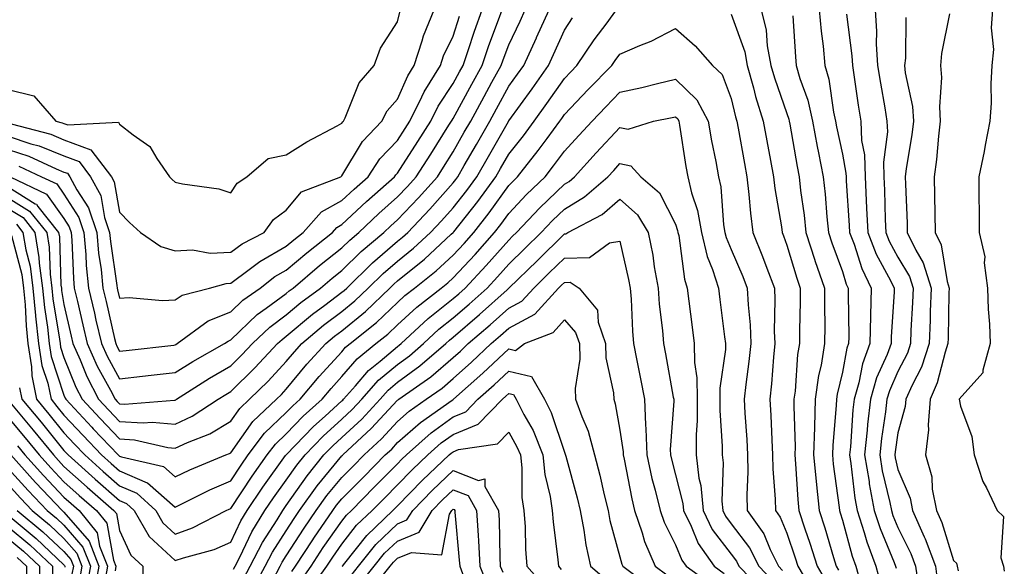
# Model space of a CAD drawing. Units: inches. Extents: x 984323 to 986963, y 7253018 to 7255658.
# Drawn here: x 986780 to 986957, y 7254292 to 7254390 of the extents above; entities that cross this region are included whole.
import ezdxf

# ---------------------------------------------------------------- set-up
doc = ezdxf.new("R2010")
doc.units = ezdxf.units.IN
doc.header["$MEASUREMENT"] = 0
doc.layers.add('Contour_98437253', color=7, linetype='Continuous', true_color=0x2d5553)

msp = doc.modelspace()

# ---------------------------------------------------------------- linework, layer by layer
at = {"layer": 'Contour_98437253'}
for points in [[(986778.05, 7254366.82, 3126), (986781.73, 7254365.6, 3126), (986786.63, 7254363.34, 3126), (986788.05, 7254362.76, 3126), (986788.67, 7254362.54, 3126), (986789.13, 7254361.92, 3126), (986790.39, 7254359.58, 3126), (986792.48, 7254356.35, 3126), (986793.95, 7254351.92, 3126), (986794.29, 7254348.16, 3126), (986794.73, 7254345.24, 3126), (986795.06, 7254341.92, 3126), (986795.62, 7254339.49, 3126), (986797.15, 7254332.82, 3126), (986797.36, 7254331.92, 3126), (986797.57, 7254331.44, 3126), (986798.05, 7254330.57, 3126), (986799.26, 7254330.71, 3126), (986807.8, 7254331.67, 3126), (986808.05, 7254331.7, 3126), (986808.19, 7254331.78, 3126), (986808.44, 7254331.92, 3126), (986813.97, 7254336, 3126), (986818.05, 7254337.64, 3126), (986820.23, 7254339.74, 3126), (986823.35, 7254341.92, 3126), (986826, 7254343.97, 3126), (986828.05, 7254345.13, 3126), (986831.73, 7254348.24, 3126), (986836.37, 7254351.92, 3126), (986837.16, 7254352.81, 3126), (986838.05, 7254353.31, 3126), (986842.49, 7254357.48, 3126), (986847.51, 7254361.92, 3126), (986847.73, 7254362.24, 3126), (986848.05, 7254362.58, 3126), (986851.7, 7254368.27, 3126), (986854.02, 7254371.92, 3126), (986855.35, 7254374.62, 3126), (986858.05, 7254378.65, 3126), (986859.2, 7254380.77, 3126), (986859.84, 7254381.92, 3126), (986860.76, 7254384.63, 3126), (986861.87, 7254388.1, 3126), (986863.25, 7254391.92, 3126)], [(986778.05, 7254360.09, 3123), (986782.89, 7254357.08, 3123), (986783.11, 7254356.98, 3123), (986783.37, 7254356.6, 3123), (986787.1, 7254351.92, 3123), (986787.24, 7254351.11, 3123), (986787.52, 7254342.45, 3123), (986787.59, 7254341.92, 3123), (986787.63, 7254341.5, 3123), (986788.05, 7254338.93, 3123), (986789.37, 7254333.24, 3123), (986789.67, 7254331.92, 3123), (986790.97, 7254329, 3123), (986792.17, 7254326.04, 3123), (986794.3, 7254321.92, 3123), (986796.12, 7254319.99, 3123), (986798.05, 7254317.95, 3123), (986802.3, 7254317.67, 3123), (986803.95, 7254317.82, 3123), (986808.05, 7254317.46, 3123), (986811.11, 7254318.86, 3123), (986815.8, 7254321.92, 3123), (986817.17, 7254322.8, 3123), (986818.05, 7254323.31, 3123), (986822.39, 7254327.58, 3123), (986826.49, 7254331.92, 3123), (986827.28, 7254332.69, 3123), (986828.05, 7254333.26, 3123), (986832.77, 7254337.2, 3123), (986834.96, 7254338.83, 3123), (986838.05, 7254341.15, 3123), (986838.47, 7254341.5, 3123), (986838.91, 7254341.92, 3123), (986843.53, 7254346.44, 3123), (986848.05, 7254350.33, 3123), (986848.93, 7254351.04, 3123), (986849.89, 7254351.92, 3123), (986853.88, 7254356.09, 3123), (986858.05, 7254360.81, 3123), (986858.55, 7254361.42, 3123), (986858.9, 7254361.92, 3123), (986860.04, 7254363.91, 3123), (986862.23, 7254367.74, 3123), (986864.62, 7254371.92, 3123), (986865.83, 7254374.14, 3123), (986868.05, 7254378.18, 3123), (986869.63, 7254380.34, 3123), (986870.74, 7254381.92, 3123), (986873.06, 7254386.91, 3123), (986873.07, 7254386.94, 3123), (986875.33, 7254391.92, 3123)], [(986778.05, 7254356.21, 3121), (986780.7, 7254354.57, 3121), (986782.81, 7254351.92, 3121), (986783.56, 7254347.43, 3121), (986783.6, 7254346.37, 3121), (986784.19, 7254341.92, 3121), (986784.53, 7254338.4, 3121), (986785.1, 7254334.87, 3121), (986785.42, 7254331.92, 3121), (986785.76, 7254329.63, 3121), (986788.05, 7254322.66, 3121), (986788.26, 7254322.13, 3121), (986788.37, 7254321.92, 3121), (986793.06, 7254316.93, 3121), (986793.34, 7254316.63, 3121), (986797.82, 7254311.92, 3121), (986797.94, 7254311.81, 3121), (986798.05, 7254311.71, 3121), (986798.41, 7254311.56, 3121), (986805.95, 7254309.82, 3121), (986808.05, 7254307.99, 3121), (986810.71, 7254309.26, 3121), (986817.19, 7254311.92, 3121), (986817.81, 7254312.16, 3121), (986818.05, 7254312.3, 3121), (986822.03, 7254317.94, 3121), (986826.28, 7254321.92, 3121), (986827.17, 7254322.8, 3121), (986828.05, 7254323.73, 3121), (986831.76, 7254328.21, 3121), (986835.15, 7254331.92, 3121), (986836.72, 7254333.25, 3121), (986838.05, 7254334.25, 3121), (986842.27, 7254337.7, 3121), (986846.65, 7254341.92, 3121), (986847.36, 7254342.61, 3121), (986848.05, 7254343.21, 3121), (986852.87, 7254347.1, 3121), (986857.72, 7254351.59, 3121), (986858.05, 7254351.89, 3121), (986858.07, 7254351.92, 3121), (986858.16, 7254352.03, 3121), (986862.5, 7254357.47, 3121), (986865.74, 7254361.92, 3121), (986866.58, 7254363.39, 3121), (986868.05, 7254365.97, 3121), (986870.69, 7254369.28, 3121), (986872.62, 7254371.92, 3121), (986874.91, 7254375.06, 3121), (986878.05, 7254379.59, 3121), (986879.19, 7254380.78, 3121), (986880.31, 7254381.92, 3121), (986883.43, 7254386.54, 3121), (986885.74, 7254389.61, 3121), (986887.44, 7254391.92, 3121)], [(986778.38, 7254361.92, 3124), (986784.92, 7254358.8, 3124), (986788.05, 7254354.39, 3124), (986789.02, 7254352.89, 3124), (986789.34, 7254351.92, 3124), (986789.47, 7254350.5, 3124), (986789.75, 7254343.62, 3124), (986789.92, 7254341.92, 3124), (986790.49, 7254339.48, 3124), (986791.45, 7254335.32, 3124), (986792.23, 7254331.92, 3124), (986794.03, 7254327.9, 3124), (986796.41, 7254323.56, 3124), (986797.26, 7254321.92, 3124), (986797.64, 7254321.51, 3124), (986798.05, 7254321.08, 3124), (986798.95, 7254321.02, 3124), (986807.92, 7254321.79, 3124), (986808.05, 7254321.78, 3124), (986808.15, 7254321.82, 3124), (986808.29, 7254321.92, 3124), (986814.25, 7254325.72, 3124), (986818.05, 7254327.92, 3124), (986820.07, 7254329.9, 3124), (986821.98, 7254331.92, 3124), (986825.06, 7254334.91, 3124), (986828.05, 7254337.11, 3124), (986830.67, 7254339.3, 3124), (986834.22, 7254341.92, 3124), (986836.29, 7254343.68, 3124), (986838.05, 7254345.08, 3124), (986841.51, 7254348.46, 3124), (986845.58, 7254351.92, 3124), (986846.85, 7254353.12, 3124), (986848.05, 7254354.19, 3124), (986851.84, 7254358.13, 3124), (986855.21, 7254361.92, 3124), (986856.32, 7254363.65, 3124), (986858.05, 7254366.39, 3124), (986860.06, 7254369.91, 3124), (986861.21, 7254371.92, 3124), (986863.63, 7254376.34, 3124), (986865.03, 7254378.9, 3124), (986866.68, 7254381.92, 3124), (986867.03, 7254382.94, 3124), (986868.05, 7254385.61, 3124), (986870.08, 7254389.89, 3124), (986870.99, 7254391.92, 3124)], [(986778.57, 7254371.4, 3128), (986785.68, 7254369.55, 3128), (986788.05, 7254368.58, 3128), (986792.9, 7254366.77, 3128), (986796.6, 7254361.92, 3128), (986797.11, 7254360.98, 3128), (986798.05, 7254355.56, 3128), (986799.83, 7254353.7, 3128), (986801.8, 7254351.92, 3128), (986805.51, 7254349.38, 3128), (986808.05, 7254348.6, 3128), (986811.17, 7254348.8, 3128), (986814.34, 7254348.21, 3128), (986818.05, 7254348.36, 3128), (986820.1, 7254349.87, 3128), (986824.08, 7254351.92, 3128), (986825.76, 7254354.21, 3128), (986828.05, 7254355.89, 3128), (986830.78, 7254359.19, 3128), (986837.84, 7254361.92, 3128), (986837.96, 7254362.01, 3128), (986838.05, 7254362.06, 3128), (986841.73, 7254368.24, 3128), (986845.23, 7254371.92, 3128), (986846.19, 7254373.78, 3128), (986848.05, 7254375.84, 3128), (986849.91, 7254380.06, 3128), (986851.06, 7254381.92, 3128), (986852.5, 7254386.37, 3128), (986852.72, 7254387.25, 3128), (986854.62, 7254391.92, 3128)], [(986779.94, 7254363.81, 3125), (986784.04, 7254361.92, 3125), (986786.75, 7254360.62, 3125), (986788.05, 7254358.8, 3125), (986790.75, 7254354.62, 3125), (986791.64, 7254351.92, 3125), (986792.01, 7254347.96, 3125), (986792.08, 7254345.95, 3125), (986792.49, 7254341.92, 3125), (986793.54, 7254337.41, 3125), (986793.82, 7254336.15, 3125), (986794.8, 7254331.92, 3125), (986795.8, 7254329.67, 3125), (986798.05, 7254325.58, 3125), (986802.18, 7254326.05, 3125), (986803.73, 7254326.24, 3125), (986808.05, 7254326.72, 3125), (986811.25, 7254328.72, 3125), (986816.95, 7254331.92, 3125), (986817.58, 7254332.39, 3125), (986818.05, 7254332.58, 3125), (986822.81, 7254337.16, 3125), (986824.42, 7254338.29, 3125), (986828.05, 7254340.95, 3125), (986828.58, 7254341.39, 3125), (986829.29, 7254341.92, 3125), (986834.03, 7254345.94, 3125), (986838.05, 7254349.15, 3125), (986839.45, 7254350.52, 3125), (986841.1, 7254351.92, 3125), (986844.68, 7254355.29, 3125), (986848.05, 7254358.29, 3125), (986849.83, 7254360.14, 3125), (986851.41, 7254361.92, 3125), (986854.01, 7254365.96, 3125), (986857.3, 7254371.17, 3125), (986857.78, 7254371.92, 3125), (986857.86, 7254372.11, 3125), (986858.05, 7254372.38, 3125), (986861.42, 7254378.55, 3125), (986863.26, 7254381.92, 3125), (986864.48, 7254385.49, 3125), (986866.22, 7254390.09, 3125), (986866.89, 7254391.92, 3125)], [(986913.45, 7254391.92, 3122), (986914.37, 7254388.24, 3122), (986914.55, 7254385.42, 3122), (986915.2, 7254381.92, 3122), (986915.82, 7254379.69, 3122), (986918.05, 7254373.3, 3122), (986918.41, 7254372.28, 3122), (986918.5, 7254371.92, 3122), (986918.6, 7254371.37, 3122), (986919.89, 7254363.76, 3122), (986920.25, 7254361.92, 3122), (986920.52, 7254359.45, 3122), (986921.15, 7254355.02, 3122), (986921.48, 7254351.92, 3122), (986923.08, 7254346.95, 3122), (986923.11, 7254346.86, 3122), (986924.81, 7254341.92, 3122), (986924.81, 7254338.68, 3122), (986924.87, 7254335.1, 3122), (986924.86, 7254331.92, 3122), (986924.21, 7254328.08, 3122), (986923.76, 7254326.21, 3122), (986923.16, 7254321.92, 3122), (986923.01, 7254316.96, 3122), (986923.01, 7254316.88, 3122), (986922.88, 7254311.92, 3122), (986923.32, 7254307.19, 3122), (986923.41, 7254306.56, 3122), (986923.89, 7254301.92, 3122), (986924.92, 7254298.8, 3122), (986926.47, 7254293.5, 3122), (986926.96, 7254291.92, 3122), (986927.37, 7254291.24, 3122)], [(986923.87, 7254391.92, 3124), (986924.23, 7254388.1, 3124), (986924.57, 7254385.4, 3124), (986924.92, 7254381.92, 3124), (986925.61, 7254379.48, 3124), (986926.47, 7254373.5, 3124), (986926.83, 7254371.92, 3124), (986927.02, 7254370.89, 3124), (986928.05, 7254365.97, 3124), (986928.7, 7254362.57, 3124), (986928.72, 7254361.92, 3124), (986928.76, 7254361.21, 3124), (986929.28, 7254353.15, 3124), (986929.34, 7254351.92, 3124), (986930.14, 7254349.83, 3124), (986931.54, 7254345.41, 3124), (986933.24, 7254341.92, 3124), (986933.12, 7254336.99, 3124), (986933.11, 7254336.86, 3124), (986932.99, 7254331.92, 3124), (986931.66, 7254328.31, 3124), (986931.01, 7254324.88, 3124), (986930.17, 7254321.92, 3124), (986929.95, 7254320.02, 3124), (986929.49, 7254313.36, 3124), (986929.33, 7254311.92, 3124), (986929.58, 7254310.39, 3124), (986930.28, 7254304.15, 3124), (986930.7, 7254301.92, 3124), (986931.96, 7254298.01, 3124), (986932.42, 7254296.3, 3124), (986934.06, 7254291.92, 3124), (986934.92, 7254288.8, 3124)], [(986933.92, 7254391.92, 3126), (986934.16, 7254388.03, 3126), (986934.15, 7254385.82, 3126), (986934.37, 7254381.92, 3126), (986934.88, 7254378.75, 3126), (986935.68, 7254374.29, 3126), (986936.07, 7254371.92, 3126), (986936.15, 7254370.02, 3126), (986935.44, 7254364.53, 3126), (986935.51, 7254361.92, 3126), (986935.63, 7254359.5, 3126), (986935.76, 7254354.21, 3126), (986935.87, 7254351.92, 3126), (986936.48, 7254350.35, 3126), (986938.05, 7254347.48, 3126), (986940.11, 7254343.98, 3126), (986940.76, 7254341.92, 3126), (986940.66, 7254339.31, 3126), (986940.39, 7254334.26, 3126), (986940.32, 7254331.92, 3126), (986939.74, 7254330.23, 3126), (986938.05, 7254326.92, 3126), (986936.51, 7254323.46, 3126), (986936.07, 7254321.92, 3126), (986935.8, 7254319.67, 3126), (986935.07, 7254314.9, 3126), (986934.76, 7254311.92, 3126), (986935.22, 7254309.09, 3126), (986936.59, 7254303.38, 3126), (986936.87, 7254301.92, 3126), (986937.15, 7254301.02, 3126), (986938.05, 7254298.87, 3126), (986940.34, 7254294.21, 3126), (986941.19, 7254291.92, 3126), (986941.71, 7254288.26, 3126)], [(986955.05, 7254391.92, 3129), (986954.83, 7254388.7, 3129), (986955.2, 7254384.77, 3129), (986954.92, 7254381.92, 3129), (986954.72, 7254378.59, 3129), (986954.81, 7254375.16, 3129), (986954.57, 7254371.92, 3129), (986953.72, 7254367.59, 3129), (986953.53, 7254366.44, 3129), (986952.58, 7254361.92, 3129), (986952.61, 7254357.36, 3129), (986952.62, 7254356.49, 3129), (986952.65, 7254351.92, 3129), (986953.64, 7254347.51, 3129), (986953.54, 7254346.43, 3129), (986954.12, 7254341.92, 3129), (986954.24, 7254338.11, 3129), (986954.52, 7254335.45, 3129), (986954.64, 7254331.92, 3129), (986953.28, 7254327.15, 3129), (986953.32, 7254326.65, 3129), (986949.06, 7254321.92, 3129), (986949.3, 7254320.67, 3129), (986951.35, 7254315.22, 3129), (986951.76, 7254311.92, 3129), (986953.28, 7254307.15, 3129), (986953.94, 7254306.03, 3129), (986955.9, 7254301.92, 3129), (986957.01, 7254300.88, 3129), (986956.56, 7254293.41, 3129), (986957.02, 7254291.92, 3129), (986957.17, 7254291.04, 3129)], [(986778.05, 7254377.57, 3129), (986782.62, 7254376.49, 3129), (986786.59, 7254371.92, 3129), (986787.75, 7254371.62, 3129), (986788.05, 7254371.49, 3129), (986788.73, 7254371.24, 3129), (986797.86, 7254371.73, 3129), (986798.05, 7254371.37, 3129), (986800.51, 7254369.46, 3129), (986803.5, 7254367.37, 3129), (986804.78, 7254365.19, 3129), (986807.05, 7254361.92, 3129), (986807.54, 7254361.41, 3129), (986808.05, 7254360.94, 3129), (986809.35, 7254360.62, 3129), (986815.89, 7254359.76, 3129), (986818.05, 7254359.01, 3129), (986819.19, 7254360.78, 3129), (986820.95, 7254361.92, 3129), (986824.78, 7254365.19, 3129), (986828.05, 7254365.86, 3129), (986831.75, 7254368.22, 3129), (986837.19, 7254371.06, 3129), (986838.05, 7254371.54, 3129), (986838.2, 7254371.77, 3129), (986838.33, 7254371.92, 3129), (986838.64, 7254372.51, 3129), (986841.15, 7254378.82, 3129), (986843.84, 7254381.92, 3129), (986844.96, 7254385.01, 3129), (986848.05, 7254389.79, 3129), (986848.47, 7254391.5, 3129)], [(986778.05, 7254369.2, 3127), (986782.11, 7254367.86, 3127), (986783.6, 7254367.47, 3127), (986788.05, 7254365.67, 3127), (986790.78, 7254364.65, 3127), (986792.86, 7254361.92, 3127), (986794.68, 7254358.55, 3127), (986795.36, 7254354.61, 3127), (986796.25, 7254351.92, 3127), (986796.41, 7254350.28, 3127), (986797.58, 7254342.39, 3127), (986797.63, 7254341.92, 3127), (986797.71, 7254341.58, 3127), (986798.05, 7254340.09, 3127), (986799.76, 7254340.21, 3127), (986805.81, 7254339.68, 3127), (986808.05, 7254339.8, 3127), (986809.33, 7254340.64, 3127), (986814.26, 7254341.92, 3127), (986817.21, 7254342.76, 3127), (986818.05, 7254342.79, 3127), (986821.37, 7254345.24, 3127), (986823.26, 7254346.71, 3127), (986828.05, 7254349.44, 3127), (986829.4, 7254350.57, 3127), (986831.1, 7254351.92, 3127), (986834.37, 7254355.6, 3127), (986838.05, 7254357.64, 3127), (986840.26, 7254359.71, 3127), (986842.75, 7254361.92, 3127), (986844.85, 7254365.12, 3127), (986848.05, 7254368.45, 3127), (986849.41, 7254370.56, 3127), (986850.27, 7254371.92, 3127), (986852.44, 7254376.31, 3127), (986852.82, 7254377.15, 3127), (986855.78, 7254381.92, 3127), (986856.34, 7254383.63, 3127), (986858.05, 7254387.2, 3127), (986859.19, 7254390.78, 3127)], [(986778.05, 7254358.15, 3122), (986781.89, 7254355.76, 3122), (986784.95, 7254351.92, 3122), (986785.4, 7254349.27, 3122), (986785.56, 7254344.41, 3122), (986785.89, 7254341.92, 3122), (986786.08, 7254339.95, 3122), (986787.26, 7254332.71, 3122), (986787.35, 7254331.92, 3122), (986787.43, 7254331.3, 3122), (986788.05, 7254329.42, 3122), (986790.22, 7254324.09, 3122), (986791.33, 7254321.92, 3122), (986794.58, 7254318.45, 3122), (986798.05, 7254314.81, 3122), (986800.76, 7254314.63, 3122), (986806.72, 7254313.25, 3122), (986808.05, 7254313.13, 3122), (986810.29, 7254314.16, 3122), (986814.27, 7254315.7, 3122), (986818.05, 7254317.96, 3122), (986819.69, 7254320.28, 3122), (986821.44, 7254321.92, 3122), (986824.77, 7254325.2, 3122), (986828.05, 7254328.69, 3122), (986829.51, 7254330.46, 3122), (986830.85, 7254331.92, 3122), (986834.75, 7254335.22, 3122), (986838.05, 7254337.7, 3122), (986840.36, 7254339.61, 3122), (986842.78, 7254341.92, 3122), (986845.44, 7254344.53, 3122), (986848.05, 7254346.76, 3122), (986850.9, 7254349.07, 3122), (986853.98, 7254351.92, 3122), (986855.97, 7254354, 3122), (986858.05, 7254356.35, 3122), (986860.52, 7254359.45, 3122), (986862.32, 7254361.92, 3122), (986864.41, 7254365.56, 3122), (986868, 7254371.87, 3122), (986868.03, 7254371.92, 3122), (986868.04, 7254371.93, 3122), (986868.05, 7254371.96, 3122), (986872.25, 7254377.72, 3122), (986875.2, 7254381.92, 3122), (986876.1, 7254383.87, 3122), (986878.05, 7254388.26, 3122), (986879.51, 7254390.46, 3122)], [(986908.05, 7254391.12, 3121), (986910.5, 7254384.37, 3121), (986910.95, 7254381.92, 3121), (986912.07, 7254377.9, 3121), (986912.45, 7254376.32, 3121), (986913.82, 7254371.92, 3121), (986914.48, 7254368.35, 3121), (986915.14, 7254364.83, 3121), (986915.68, 7254361.92, 3121), (986915.92, 7254359.79, 3121), (986917.08, 7254352.89, 3121), (986917.2, 7254351.92, 3121), (986917.45, 7254351.32, 3121), (986918.05, 7254349.65, 3121), (986919.83, 7254343.7, 3121), (986920.44, 7254341.92, 3121), (986920.43, 7254339.54, 3121), (986920.33, 7254334.2, 3121), (986920.33, 7254331.92, 3121), (986919.99, 7254329.98, 3121), (986919.54, 7254323.41, 3121), (986919.33, 7254321.92, 3121), (986919.29, 7254320.68, 3121), (986919.53, 7254313.4, 3121), (986919.5, 7254311.92, 3121), (986919.64, 7254310.33, 3121), (986920.04, 7254303.91, 3121), (986920.24, 7254301.92, 3121), (986921.32, 7254298.65, 3121), (986922.21, 7254296.08, 3121), (986923.51, 7254291.92, 3121), (986925.19, 7254289.06, 3121)], [(986919.11, 7254390.86, 3123), (986919.59, 7254383.46, 3123), (986919.75, 7254381.92, 3123), (986920.41, 7254379.56, 3123), (986921.81, 7254375.68, 3123), (986922.66, 7254371.92, 3123), (986923.51, 7254367.38, 3123), (986923.74, 7254366.23, 3123), (986924.58, 7254361.92, 3123), (986924.93, 7254358.8, 3123), (986925.27, 7254354.7, 3123), (986925.57, 7254351.92, 3123), (986926.17, 7254350.05, 3123), (986928.05, 7254344.91, 3123), (986928.76, 7254342.63, 3123), (986929.11, 7254341.92, 3123), (986929.09, 7254340.88, 3123), (986929.2, 7254333.07, 3123), (986929.18, 7254331.92, 3123), (986928.88, 7254331.09, 3123), (986928.05, 7254326.77, 3123), (986927.11, 7254322.86, 3123), (986926.98, 7254321.92, 3123), (986926.95, 7254320.82, 3123), (986926.31, 7254313.66, 3123), (986926.26, 7254311.92, 3123), (986926.42, 7254310.29, 3123), (986927.48, 7254302.49, 3123), (986927.54, 7254301.92, 3123), (986927.67, 7254301.54, 3123), (986928.05, 7254300.22, 3123), (986929.83, 7254293.7, 3123), (986930.49, 7254291.92, 3123), (986931.44, 7254288.53, 3123)], [(986928.81, 7254391.16, 3125), (986929.75, 7254383.62, 3125), (986929.84, 7254381.92, 3125), (986930.18, 7254379.79, 3125), (986930.9, 7254374.77, 3125), (986931.37, 7254371.92, 3125), (986931.51, 7254368.46, 3125), (986932.01, 7254365.88, 3125), (986932.12, 7254361.92, 3125), (986932.32, 7254357.65, 3125), (986932.41, 7254356.28, 3125), (986932.6, 7254351.92, 3125), (986934.12, 7254347.99, 3125), (986936.7, 7254343.27, 3125), (986937.36, 7254341.92, 3125), (986937.35, 7254341.22, 3125), (986936.84, 7254333.13, 3125), (986936.81, 7254331.92, 3125), (986936.09, 7254329.96, 3125), (986934.21, 7254325.76, 3125), (986933.12, 7254321.92, 3125), (986932.59, 7254317.38, 3125), (986932.52, 7254316.39, 3125), (986932.04, 7254311.92, 3125), (986932.84, 7254307.13, 3125), (986932.87, 7254306.74, 3125), (986933.78, 7254301.92, 3125), (986934.82, 7254298.69, 3125), (986937.36, 7254292.61, 3125), (986937.62, 7254291.92, 3125), (986937.71, 7254291.58, 3125)], [(986939.45, 7254390.52, 3127), (986939.38, 7254383.25, 3127), (986939.25, 7254381.92, 3127), (986939.37, 7254380.6, 3127), (986940.68, 7254374.55, 3127), (986940.84, 7254371.92, 3127), (986940.54, 7254369.43, 3127), (986939.55, 7254363.42, 3127), (986939.36, 7254361.92, 3127), (986939.39, 7254360.58, 3127), (986939.68, 7254353.55, 3127), (986939.72, 7254351.92, 3127), (986941.25, 7254348.72, 3127), (986942.59, 7254346.46, 3127), (986944, 7254341.92, 3127), (986943.85, 7254337.72, 3127), (986943.82, 7254336.15, 3127), (986943.67, 7254331.92, 3127), (986942.26, 7254327.71, 3127), (986940.59, 7254324.46, 3127), (986939.48, 7254321.92, 3127), (986939.37, 7254320.6, 3127), (986938.05, 7254315.88, 3127), (986937.52, 7254312.45, 3127), (986937.46, 7254311.92, 3127), (986937.55, 7254311.42, 3127), (986938.05, 7254309.33, 3127), (986940.26, 7254304.13, 3127), (986940.69, 7254301.92, 3127), (986942.78, 7254297.19, 3127), (986942.95, 7254296.82, 3127), (986944.77, 7254291.92, 3127), (986945.18, 7254289.05, 3127)], [(986947.32, 7254391.19, 3128), (986945.89, 7254384.08, 3128), (986945.69, 7254381.92, 3128), (986945.87, 7254379.74, 3128), (986945.5, 7254374.47, 3128), (986945.66, 7254371.92, 3128), (986945.34, 7254369.21, 3128), (986944.96, 7254365.01, 3128), (986944.55, 7254361.92, 3128), (986944.63, 7254358.5, 3128), (986944.65, 7254355.32, 3128), (986944.73, 7254351.92, 3128), (986945.8, 7254349.67, 3128), (986946.88, 7254343.09, 3128), (986947.24, 7254341.92, 3128), (986947.21, 7254341.08, 3128), (986947.06, 7254332.91, 3128), (986947.03, 7254331.92, 3128), (986946.52, 7254330.39, 3128), (986945.12, 7254324.85, 3128), (986943.84, 7254321.92, 3128), (986943.46, 7254317.33, 3128), (986943.54, 7254316.43, 3128), (986943, 7254311.92, 3128), (986944.12, 7254307.99, 3128), (986944.22, 7254305.75, 3128), (986944.97, 7254301.92, 3128), (986945.91, 7254299.78, 3128), (986948.05, 7254292.94, 3128), (986948.57, 7254292.44, 3128), (986948.72, 7254291.92, 3128), (986948.85, 7254291.12, 3128)], [(986779.5, 7254353.37, 3120), (986780.66, 7254351.92, 3120), (986781.18, 7254348.79, 3120), (986781.97, 7254345.84, 3120), (986782.49, 7254341.92, 3120), (986782.96, 7254337.01, 3120), (986782.97, 7254336.84, 3120), (986783.51, 7254331.92, 3120), (986784.1, 7254327.97, 3120), (986785.13, 7254324.84, 3120), (986785.73, 7254321.92, 3120), (986786.78, 7254320.65, 3120), (986788.05, 7254319.09, 3120), (986791.52, 7254315.39, 3120), (986794.82, 7254311.92, 3120), (986796.52, 7254310.39, 3120), (986798.05, 7254309.05, 3120), (986803.05, 7254306.92, 3120), (986803.06, 7254306.91, 3120), (986808.05, 7254302.55, 3120), (986809.26, 7254303.13, 3120), (986814.31, 7254305.66, 3120), (986818.05, 7254307.28, 3120), (986819.9, 7254310.07, 3120), (986821.21, 7254311.92, 3120), (986824.14, 7254315.83, 3120), (986828.05, 7254319.52, 3120), (986829.23, 7254320.74, 3120), (986830.55, 7254321.92, 3120), (986833.96, 7254326.01, 3120), (986838.05, 7254330.47, 3120), (986838.71, 7254331.26, 3120), (986839.54, 7254331.92, 3120), (986844.26, 7254335.71, 3120), (986848.05, 7254339.34, 3120), (986849.39, 7254340.58, 3120), (986851.12, 7254341.92, 3120), (986854.98, 7254344.99, 3120), (986858.05, 7254347.82, 3120), (986860.03, 7254349.94, 3120), (986861.79, 7254351.92, 3120), (986864.55, 7254355.42, 3120), (986868.05, 7254360.32, 3120), (986868.83, 7254361.14, 3120), (986869.64, 7254361.92, 3120), (986873.35, 7254366.62, 3120), (986874.95, 7254368.82, 3120), (986877.23, 7254371.92, 3120), (986877.57, 7254372.4, 3120), (986878.05, 7254373.08, 3120), (986882.36, 7254377.61, 3120), (986886.59, 7254381.92, 3120), (986887.18, 7254382.79, 3120), (986888.05, 7254383.94, 3120), (986891.64, 7254385.51, 3120), (986893.67, 7254386.3, 3120), (986898.05, 7254388.59, 3120), (986901.58, 7254385.45, 3120), (986904.72, 7254381.92, 3120), (986906.43, 7254380.3, 3120), (986908.05, 7254376.01, 3120), (986908.84, 7254372.71, 3120), (986909.09, 7254371.92, 3120), (986909.32, 7254370.65, 3120), (986910.44, 7254364.31, 3120), (986910.89, 7254361.92, 3120), (986911.25, 7254358.72, 3120), (986911.5, 7254355.37, 3120), (986911.93, 7254351.92, 3120), (986913.71, 7254347.58, 3120), (986914.47, 7254345.5, 3120), (986915.83, 7254341.92, 3120), (986915.92, 7254339.79, 3120), (986915.8, 7254334.17, 3120), (986915.89, 7254331.92, 3120), (986915.65, 7254329.52, 3120), (986915.29, 7254324.68, 3120), (986914.99, 7254321.92, 3120), (986915.16, 7254319.03, 3120), (986915.34, 7254314.63, 3120), (986915.48, 7254311.92, 3120), (986915.53, 7254309.4, 3120), (986915.98, 7254303.99, 3120), (986916.02, 7254301.92, 3120), (986916.87, 7254300.74, 3120), (986918.05, 7254297.85, 3120), (986919.58, 7254293.45, 3120), (986920.05, 7254291.92, 3120), (986922.91, 7254287.06, 3120)], [(986778.6, 7254351.37, 3119), (986780.47, 7254344.34, 3119), (986780.79, 7254341.92, 3119), (986781.09, 7254338.88, 3119), (986781.24, 7254335.11, 3119), (986781.59, 7254331.92, 3119), (986782.22, 7254327.75, 3119), (986782.26, 7254326.13, 3119), (986783.12, 7254321.92, 3119), (986785.35, 7254319.22, 3119), (986788.05, 7254315.91, 3119), (986789.98, 7254313.85, 3119), (986791.82, 7254311.92, 3119), (986795.09, 7254308.96, 3119), (986798.05, 7254306.39, 3119), (986801.18, 7254305.05, 3119), (986804.6, 7254301.92, 3119), (986805.87, 7254299.74, 3119), (986808.05, 7254297.69, 3119), (986811.18, 7254298.79, 3119), (986817.24, 7254301.92, 3119), (986817.78, 7254302.19, 3119), (986818.05, 7254302.31, 3119), (986821.88, 7254308.09, 3119), (986824.61, 7254311.92, 3119), (986826.09, 7254313.88, 3119), (986828.05, 7254315.74, 3119), (986831.09, 7254318.88, 3119), (986834.48, 7254321.92, 3119), (986836.11, 7254323.86, 3119), (986838.05, 7254325.99, 3119), (986840.78, 7254329.19, 3119), (986844.16, 7254331.92, 3119), (986846.32, 7254333.65, 3119), (986848.05, 7254335.31, 3119), (986851.49, 7254338.48, 3119), (986855.91, 7254341.92, 3119), (986857.1, 7254342.87, 3119), (986858.05, 7254343.74, 3119), (986862.01, 7254347.96, 3119), (986865.5, 7254351.92, 3119), (986866.62, 7254353.35, 3119), (986868.05, 7254355.33, 3119), (986871.24, 7254358.73, 3119), (986874.59, 7254361.92, 3119), (986876.12, 7254363.85, 3119), (986878.05, 7254366.52, 3119), (986880.64, 7254369.33, 3119), (986883.04, 7254371.92, 3119), (986885.48, 7254374.49, 3119), (986888.05, 7254377.1, 3119), (986892.01, 7254377.96, 3119), (986894.83, 7254378.7, 3119), (986898.05, 7254379.45, 3119), (986901.89, 7254375.76, 3119), (986903.93, 7254371.92, 3119), (986904.53, 7254368.4, 3119), (986905.29, 7254364.68, 3119), (986905.78, 7254361.92, 3119), (986906.22, 7254360.09, 3119), (986906.69, 7254353.28, 3119), (986906.94, 7254351.92, 3119), (986907.15, 7254351.02, 3119), (986908.05, 7254348.83, 3119), (986910.14, 7254344.01, 3119), (986910.94, 7254341.92, 3119), (986911.08, 7254338.89, 3119), (986911.44, 7254335.31, 3119), (986911.57, 7254331.92, 3119), (986911.24, 7254328.73, 3119), (986910.68, 7254324.55, 3119), (986910.39, 7254321.92, 3119), (986910.53, 7254319.44, 3119), (986910.85, 7254314.72, 3119), (986911.01, 7254311.92, 3119), (986911.07, 7254308.9, 3119), (986910.88, 7254304.75, 3119), (986910.94, 7254301.92, 3119), (986913.9, 7254297.77, 3119), (986915.07, 7254294.9, 3119), (986916.56, 7254291.92, 3119), (986917.3, 7254291.17, 3119)], [(986780.09, 7254323.96, 3118), (986780.51, 7254321.92, 3118), (986783.93, 7254317.8, 3118), (986788.05, 7254312.74, 3118), (986788.45, 7254312.32, 3118), (986788.82, 7254311.92, 3118), (986793.67, 7254307.54, 3118), (986798.05, 7254303.74, 3118), (986799.32, 7254303.19, 3118), (986800.71, 7254301.92, 3118), (986803.41, 7254297.28, 3118), (986808.05, 7254292.92, 3118), (986809.58, 7254293.45, 3118), (986815.05, 7254294.92, 3118), (986818.05, 7254296.27, 3118), (986819.88, 7254300.09, 3118), (986821, 7254301.92, 3118), (986823.84, 7254306.13, 3118), (986827.92, 7254311.79, 3118), (986828.01, 7254311.92, 3118), (986828.05, 7254311.96, 3118), (986832.94, 7254317.03, 3118), (986835.03, 7254318.9, 3118), (986838.05, 7254321.62, 3118), (986838.21, 7254321.76, 3118), (986838.35, 7254321.92, 3118), (986840.49, 7254324.36, 3118), (986842.85, 7254327.12, 3118), (986844.92, 7254328.8, 3118), (986848.05, 7254331.41, 3118), (986848.34, 7254331.63, 3118), (986848.68, 7254331.92, 3118), (986853.54, 7254336.43, 3118), (986858.05, 7254340.01, 3118), (986859.08, 7254340.89, 3118), (986860.23, 7254341.92, 3118), (986864.01, 7254345.96, 3118), (986868.05, 7254350.55, 3118), (986868.74, 7254351.23, 3118), (986869.45, 7254351.92, 3118), (986873.62, 7254356.35, 3118), (986878.05, 7254360.57, 3118), (986878.9, 7254361.07, 3118), (986879.87, 7254361.92, 3118), (986883.78, 7254366.19, 3118), (986888.05, 7254370.78, 3118), (986889.51, 7254370.46, 3118), (986894.07, 7254371.92, 3118), (986897.42, 7254372.55, 3118), (986898.05, 7254372.7, 3118), (986898.45, 7254372.32, 3118), (986898.66, 7254371.92, 3118), (986898.78, 7254371.19, 3118), (986899.91, 7254363.78, 3118), (986900.24, 7254361.92, 3118), (986900.92, 7254359.05, 3118), (986902, 7254355.87, 3118), (986902.71, 7254351.92, 3118), (986903.73, 7254347.6, 3118), (986904.7, 7254345.27, 3118), (986905.76, 7254341.92, 3118), (986906.01, 7254339.88, 3118), (986906.85, 7254333.12, 3118), (986907.01, 7254331.92, 3118), (986907.01, 7254330.88, 3118), (986906.02, 7254323.95, 3118), (986906.03, 7254321.92, 3118), (986906.03, 7254319.9, 3118), (986906.45, 7254313.52, 3118), (986906.45, 7254311.92, 3118), (986906.62, 7254310.49, 3118), (986906.37, 7254303.6, 3118), (986906.53, 7254301.92, 3118), (986907.02, 7254300.89, 3118), (986908.05, 7254299.55, 3118), (986911.35, 7254295.22, 3118), (986913, 7254291.92, 3118), (986915.49, 7254289.36, 3118)], [(986818.57, 7254291.4, 3117), (986818.84, 7254291.92, 3117), (986819.69, 7254293.56, 3117), (986821.86, 7254298.11, 3117), (986824.2, 7254301.92, 3117), (986825.76, 7254304.21, 3117), (986828.05, 7254307.4, 3117), (986829.91, 7254310.06, 3117), (986831.41, 7254311.92, 3117), (986834.67, 7254315.3, 3117), (986838.05, 7254318.34, 3117), (986839.91, 7254320.06, 3117), (986841.63, 7254321.92, 3117), (986844.63, 7254325.34, 3117), (986848.05, 7254328.2, 3117), (986850.21, 7254329.76, 3117), (986852.7, 7254331.92, 3117), (986855.47, 7254334.5, 3117), (986858.05, 7254336.54, 3117), (986860.94, 7254339.03, 3117), (986864.15, 7254341.92, 3117), (986866.04, 7254343.93, 3117), (986868.05, 7254346.22, 3117), (986870.94, 7254349.03, 3117), (986873.88, 7254351.92, 3117), (986875.9, 7254354.07, 3117), (986878.05, 7254356.11, 3117), (986881.69, 7254358.28, 3117), (986885.87, 7254361.92, 3117), (986886.92, 7254363.05, 3117), (986888.05, 7254364.28, 3117), (986889.98, 7254363.85, 3117), (986891.8, 7254361.92, 3117), (986895.18, 7254359.05, 3117), (986898.05, 7254353.37, 3117), (986898.41, 7254352.28, 3117), (986898.48, 7254351.92, 3117), (986898.62, 7254351.35, 3117), (986899.64, 7254343.51, 3117), (986900.15, 7254341.92, 3117), (986900.44, 7254339.53, 3117), (986901.03, 7254334.9, 3117), (986901.4, 7254331.92, 3117), (986901.44, 7254328.53, 3117), (986901.88, 7254325.75, 3117), (986901.91, 7254321.92, 3117), (986901.91, 7254318.06, 3117), (986901.73, 7254315.6, 3117), (986901.73, 7254311.92, 3117), (986902.25, 7254307.72, 3117), (986902.57, 7254306.44, 3117), (986902.99, 7254301.92, 3117), (986904.66, 7254298.53, 3117), (986908.05, 7254294.06, 3117), (986908.98, 7254292.85, 3117), (986909.44, 7254291.92, 3117), (986913.69, 7254287.56, 3117)], [(986820.33, 7254289.64, 3116), (986821.55, 7254291.92, 3116), (986823.76, 7254296.21, 3116), (986826.38, 7254300.25, 3116), (986827.41, 7254301.92, 3116), (986827.67, 7254302.3, 3116), (986828.05, 7254302.84, 3116), (986831.78, 7254308.19, 3116), (986834.81, 7254311.92, 3116), (986836.4, 7254313.57, 3116), (986838.05, 7254315.05, 3116), (986841.6, 7254318.37, 3116), (986844.92, 7254321.92, 3116), (986846.38, 7254323.59, 3116), (986848.05, 7254324.99, 3116), (986852.06, 7254327.91, 3116), (986856.71, 7254331.92, 3116), (986857.41, 7254332.56, 3116), (986858.05, 7254333.07, 3116), (986862.8, 7254337.17, 3116), (986867.75, 7254341.62, 3116), (986868.05, 7254341.89, 3116), (986868.07, 7254341.9, 3116), (986868.09, 7254341.92, 3116), (986873.14, 7254346.83, 3116), (986878.05, 7254351.66, 3116), (986878.3, 7254351.67, 3116), (986878.66, 7254351.92, 3116), (986884.84, 7254355.13, 3116), (986888.05, 7254357.86, 3116), (986891.18, 7254355.05, 3116), (986893.14, 7254351.92, 3116), (986893.94, 7254347.81, 3116), (986894.22, 7254345.75, 3116), (986894.91, 7254341.92, 3116), (986895.13, 7254339, 3116), (986895.69, 7254334.28, 3116), (986895.89, 7254331.92, 3116), (986896.24, 7254330.11, 3116), (986897.64, 7254322.33, 3116), (986897.72, 7254321.92, 3116), (986897.73, 7254321.6, 3116), (986897.08, 7254312.89, 3116), (986897.11, 7254311.92, 3116), (986897.29, 7254311.16, 3116), (986898.05, 7254308.35, 3116), (986899.33, 7254303.2, 3116), (986899.46, 7254301.92, 3116), (986900.83, 7254299.14, 3116), (986902.11, 7254295.98, 3116), (986904.98, 7254291.92, 3116), (986906.77, 7254290.64, 3116)], [(986822.08, 7254287.89, 3115), (986824.25, 7254291.92, 3115), (986825.54, 7254294.43, 3115), (986828.05, 7254298.3, 3115), (986829.47, 7254300.5, 3115), (986830.44, 7254301.92, 3115), (986833.62, 7254306.35, 3115), (986838.05, 7254311.75, 3115), (986838.14, 7254311.83, 3115), (986838.22, 7254311.92, 3115), (986843.32, 7254316.65, 3115), (986848.05, 7254321.75, 3115), (986848.14, 7254321.83, 3115), (986848.26, 7254321.92, 3115), (986854.01, 7254325.96, 3115), (986858.05, 7254329.41, 3115), (986859.38, 7254330.59, 3115), (986860.78, 7254331.92, 3115), (986864.69, 7254335.28, 3115), (986868.05, 7254338.3, 3115), (986870.39, 7254339.58, 3115), (986872.55, 7254341.92, 3115), (986875.34, 7254344.63, 3115), (986878.05, 7254347.3, 3115), (986882.55, 7254347.42, 3115), (986886.19, 7254350.06, 3115), (986888.05, 7254350.33, 3115), (986889.6, 7254343.47, 3115), (986889.89, 7254341.92, 3115), (986890.04, 7254339.93, 3115), (986890.31, 7254334.18, 3115), (986890.5, 7254331.92, 3115), (986891.09, 7254328.88, 3115), (986891.75, 7254325.62, 3115), (986892.44, 7254321.92, 3115), (986892.62, 7254317.35, 3115), (986892.73, 7254316.6, 3115), (986892.86, 7254311.92, 3115), (986893.81, 7254307.68, 3115), (986894.39, 7254305.58, 3115), (986895.28, 7254301.92, 3115), (986895.99, 7254299.86, 3115), (986898.05, 7254295.77, 3115), (986899.16, 7254293.03, 3115), (986899.94, 7254291.92, 3115), (986904.67, 7254288.54, 3115)], [(986825.67, 7254289.54, 3114), (986826.95, 7254291.92, 3114), (986827.33, 7254292.64, 3114), (986828.05, 7254293.77, 3114), (986831.23, 7254298.74, 3114), (986833.43, 7254301.92, 3114), (986835.35, 7254304.62, 3114), (986838.05, 7254307.89, 3114), (986840.04, 7254309.93, 3114), (986842.03, 7254311.92, 3114), (986845.16, 7254314.81, 3114), (986848.05, 7254317.94, 3114), (986850.16, 7254319.81, 3114), (986853.2, 7254321.92, 3114), (986856.05, 7254323.92, 3114), (986858.05, 7254325.63, 3114), (986861.38, 7254328.59, 3114), (986864.89, 7254331.92, 3114), (986866.59, 7254333.38, 3114), (986868.05, 7254334.69, 3114), (986872.72, 7254337.25, 3114), (986877.01, 7254341.92, 3114), (986877.53, 7254342.44, 3114), (986878.05, 7254342.94, 3114), (986879.09, 7254342.96, 3114), (986880.74, 7254341.92, 3114), (986884.04, 7254337.91, 3114), (986884.16, 7254335.81, 3114), (986885.47, 7254331.92, 3114), (986885.53, 7254329.4, 3114), (986886.87, 7254323.1, 3114), (986886.92, 7254321.92, 3114), (986887.21, 7254321.08, 3114), (986888.05, 7254316.38, 3114), (986888.6, 7254312.47, 3114), (986888.62, 7254311.92, 3114), (986888.78, 7254311.19, 3114), (986890.16, 7254304.03, 3114), (986890.68, 7254301.92, 3114), (986892.05, 7254297.92, 3114), (986892.47, 7254296.34, 3114), (986894.41, 7254291.92, 3114), (986896.5, 7254290.37, 3114)], [(986829.02, 7254290.95, 3113), (986829.72, 7254291.92, 3113), (986832.82, 7254296.69, 3113), (986833, 7254296.97, 3113), (986836.43, 7254301.92, 3113), (986837.1, 7254302.87, 3113), (986838.05, 7254304.02, 3113), (986841.96, 7254308.01, 3113), (986845.84, 7254311.92, 3113), (986847, 7254312.97, 3113), (986848.05, 7254314.13, 3113), (986852.19, 7254317.78, 3113), (986857.87, 7254321.74, 3113), (986858.05, 7254321.87, 3113), (986858.09, 7254321.88, 3113), (986858.12, 7254321.92, 3113), (986863.38, 7254326.59, 3113), (986868.05, 7254331, 3113), (986869.25, 7254330.72, 3113), (986870.91, 7254331.92, 3113), (986876.06, 7254333.91, 3113), (986878.05, 7254336.18, 3113), (986880.06, 7254333.93, 3113), (986880.75, 7254331.92, 3113), (986880.81, 7254329.16, 3113), (986879.99, 7254323.86, 3113), (986880.06, 7254321.92, 3113), (986881.17, 7254318.8, 3113), (986882.33, 7254316.2, 3113), (986883.5, 7254311.92, 3113), (986884.43, 7254308.3, 3113), (986885.22, 7254304.75, 3113), (986885.9, 7254301.92, 3113), (986886.24, 7254300.11, 3113), (986888.05, 7254293.6, 3113), (986888.4, 7254292.27, 3113), (986888.56, 7254291.92, 3113), (986894, 7254287.87, 3113)], [(986830.65, 7254289.32, 3112), (986832.52, 7254291.92, 3112), (986834.7, 7254295.27, 3112), (986838.05, 7254300.04, 3112), (986838.88, 7254301.09, 3112), (986839.76, 7254301.92, 3112), (986843.85, 7254306.12, 3112), (986848.05, 7254310.33, 3112), (986848.83, 7254311.14, 3112), (986849.67, 7254311.92, 3112), (986854.09, 7254315.88, 3112), (986858.05, 7254318.75, 3112), (986860.31, 7254319.66, 3112), (986862.51, 7254321.92, 3112), (986865.44, 7254324.53, 3112), (986868.05, 7254326.99, 3112), (986872.15, 7254326.02, 3112), (986874.47, 7254321.92, 3112), (986875.67, 7254319.54, 3112), (986878.05, 7254312.41, 3112), (986878.2, 7254312.07, 3112), (986878.3, 7254311.67, 3112), (986880.35, 7254304.22, 3112), (986880.91, 7254301.92, 3112), (986881.58, 7254298.39, 3112), (986881.92, 7254295.79, 3112), (986882.76, 7254291.92, 3112), (986885.61, 7254289.48, 3112)], [(986832.28, 7254287.69, 3111), (986835.34, 7254291.92, 3111), (986836.41, 7254293.56, 3111), (986838.05, 7254295.9, 3111), (986840.69, 7254299.28, 3111), (986843.49, 7254301.92, 3111), (986845.75, 7254304.22, 3111), (986848.05, 7254306.54, 3111), (986850.7, 7254309.27, 3111), (986853.51, 7254311.92, 3111), (986855.9, 7254314.07, 3111), (986858.05, 7254315.62, 3111), (986862.52, 7254317.45, 3111), (986866.9, 7254321.92, 3111), (986867.51, 7254322.46, 3111), (986868.05, 7254322.97, 3111), (986868.9, 7254322.77, 3111), (986869.38, 7254321.92, 3111), (986870.76, 7254319.21, 3111), (986872.42, 7254316.29, 3111), (986874.16, 7254311.92, 3111), (986874.55, 7254308.42, 3111), (986875.51, 7254304.46, 3111), (986875.86, 7254301.92, 3111), (986876.02, 7254299.89, 3111), (986876.9, 7254293.07, 3111), (986877, 7254291.92, 3111), (986877.48, 7254291.35, 3111)], [(986778.05, 7254321.75, 3117), (986782.51, 7254316.38, 3117), (986786.15, 7254311.92, 3117), (986787.05, 7254310.92, 3117), (986788.05, 7254309.87, 3117), (986792.23, 7254306.1, 3117), (986797.05, 7254301.92, 3117), (986797.5, 7254301.37, 3117), (986798.05, 7254298.36, 3117), (986800.06, 7254293.93, 3117), (986802.26, 7254291.92, 3117), (986802.21, 7254287.76, 3117)], [(986778.05, 7254318.65, 3116), (986781.11, 7254314.98, 3116), (986783.6, 7254311.92, 3116), (986785.71, 7254309.58, 3116), (986788.05, 7254307.11, 3116), (986790.77, 7254304.64, 3116), (986793.93, 7254301.92, 3116), (986795.76, 7254299.63, 3116), (986796.98, 7254292.99, 3116), (986797.4, 7254291.92, 3116), (986797.25, 7254291.12, 3116)], [(986838.11, 7254291.86, 3110), (986838.15, 7254291.92, 3110), (986838.58, 7254292.45, 3110), (986842.5, 7254297.47, 3110), (986847.22, 7254301.92, 3110), (986847.63, 7254302.34, 3110), (986848.05, 7254302.76, 3110), (986852.56, 7254307.41, 3110), (986857.35, 7254311.92, 3110), (986857.72, 7254312.25, 3110), (986858.05, 7254312.5, 3110), (986859.02, 7254312.89, 3110), (986866.03, 7254313.94, 3110), (986868.05, 7254316.04, 3110), (986869.53, 7254313.4, 3110), (986870.14, 7254311.92, 3110), (986870.39, 7254309.58, 3110), (986870.42, 7254304.29, 3110), (986870.76, 7254301.92, 3110), (986870.98, 7254298.99, 3110), (986871.09, 7254294.96, 3110), (986871.33, 7254291.92, 3110), (986874.45, 7254288.32, 3110)], [(986779.69, 7254313.56, 3115), (986781.04, 7254311.92, 3115), (986784.36, 7254308.23, 3115), (986788.05, 7254304.34, 3115), (986789.33, 7254303.2, 3115), (986790.79, 7254301.92, 3115), (986794.03, 7254297.9, 3115), (986794.47, 7254295.5, 3115), (986795.87, 7254291.92, 3115), (986795.38, 7254289.25, 3115)], [(986778.48, 7254311.92, 3114), (986782.42, 7254307.55, 3114), (986783.02, 7254306.89, 3114), (986787.73, 7254301.92, 3114), (986787.9, 7254301.77, 3114), (986788.05, 7254301.64, 3114), (986792.57, 7254296.44, 3114), (986794.34, 7254291.92, 3114), (986793.51, 7254287.38, 3114)], [(986778.05, 7254309.5, 3113), (986781.64, 7254305.51, 3113), (986785.04, 7254301.92, 3113), (986786.69, 7254300.56, 3113), (986788.05, 7254299.27, 3113), (986791.47, 7254295.34, 3113), (986792.82, 7254291.92, 3113), (986792.07, 7254287.9, 3113)], [(986839.69, 7254290.28, 3109), (986841, 7254291.92, 3109), (986844.15, 7254295.82, 3109), (986848.05, 7254299.53, 3109), (986849.74, 7254300.23, 3109), (986850.78, 7254301.92, 3109), (986854.36, 7254305.61, 3109), (986858.05, 7254309.1, 3109), (986862.62, 7254307.35, 3109), (986863.73, 7254307.6, 3109), (986863.75, 7254306.22, 3109), (986866.2, 7254301.92, 3109), (986866.31, 7254300.18, 3109), (986866.43, 7254293.54, 3109), (986866.52, 7254291.92, 3109), (986866.96, 7254290.83, 3109)], [(986778.05, 7254306.59, 3112), (986780.26, 7254304.13, 3112), (986782.36, 7254301.92, 3112), (986785.47, 7254299.34, 3112), (986788.05, 7254296.91, 3112), (986790.37, 7254294.24, 3112), (986791.28, 7254291.92, 3112), (986790.78, 7254289.19, 3112)], [(986841.28, 7254288.69, 3108), (986843.85, 7254291.92, 3108), (986845.73, 7254294.24, 3108), (986848.05, 7254296.45, 3108), (986851.92, 7254298.05, 3108), (986854.29, 7254301.92, 3108), (986856.14, 7254303.83, 3108), (986858.05, 7254305.63, 3108), (986860.74, 7254304.61, 3108), (986862.27, 7254301.92, 3108), (986862.53, 7254297.44, 3108), (986862.62, 7254296.49, 3108), (986862.87, 7254291.92, 3108), (986864.35, 7254288.22, 3108)], [(986779.67, 7254301.92, 3111), (986784.26, 7254298.13, 3111), (986788.05, 7254294.56, 3111), (986789.28, 7254293.15, 3111), (986789.76, 7254291.92, 3111), (986789.5, 7254290.47, 3111)], [(986842.86, 7254287.11, 3107), (986846.7, 7254291.92, 3107), (986847.31, 7254292.66, 3107), (986848.05, 7254293.38, 3107), (986850.54, 7254294.41, 3107), (986856.03, 7254293.94, 3107), (986857.39, 7254301.26, 3107), (986857.8, 7254301.92, 3107), (986858.05, 7254302.17, 3107), (986858.24, 7254302.11, 3107), (986858.34, 7254301.92, 3107), (986858.35, 7254301.62, 3107), (986859.16, 7254293.03, 3107), (986859.23, 7254291.92, 3107), (986860, 7254289.97, 3107)], [(986778.05, 7254301.09, 3110), (986783.05, 7254296.92, 3110), (986788.05, 7254292.19, 3110), (986788.18, 7254292.05, 3110), (986788.23, 7254291.92, 3110), (986788.2, 7254291.77, 3110)], [(986778.05, 7254299.01, 3109), (986781.92, 7254295.79, 3109), (986785.99, 7254291.92, 3109), (986785.97, 7254289.84, 3109)], [(986778.05, 7254296.93, 3108), (986780.77, 7254294.64, 3108), (986783.66, 7254291.92, 3108), (986783.62, 7254287.49, 3108)], [(986779.64, 7254293.51, 3107), (986781.32, 7254291.92, 3107), (986781.29, 7254288.68, 3107), (986781.88, 7254285.75, 3107), (986781.86, 7254281.92, 3107), (986781.21, 7254278.76, 3107), (986779.73, 7254273.6, 3107)]]:
    msp.add_polyline3d(points, dxfattribs=at)

doc.saveas('drawing.dxf')
